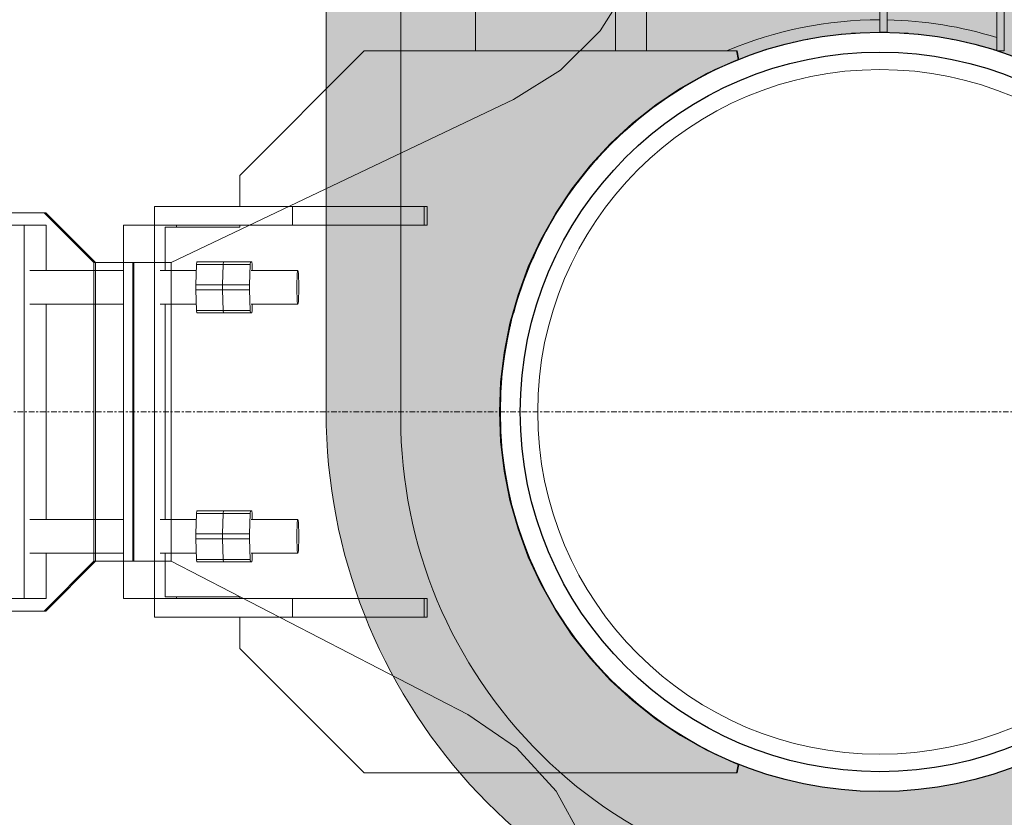
# Model space of a CAD drawing. Extents: x -183660 to 9900, y -136980 to 331.
# Drawn here: x -114480 to -113689, y -103305 to -102665 of the extents above; entities that cross this region are included whole.
import ezdxf

# ---------------------------------------------------------------- set-up
doc = ezdxf.new("R2010")
doc.units = 0
doc.header["$LTSCALE"] = 0.25
doc.linetypes.add('AD_Systemachsen$0$XKITLINE03', pattern=[6, 3, -1, 1, -1])
doc.layers.get('0').update_dxf_attribs({"lineweight": 9})
for name, color, linetype, lineweight in [('AD_Gebäudehülle 2.OG$0$Brandschutz Fuge', 150, 'Continuous', 9), ('AD_Systemachsen$0$Systemachsen', 202, 'Continuous', 13), ('Pichler_Grundriss_14.000 Catwalk$0$Kontur', 181, 'Continuous', 0), ('Pichler_Grundriss_14.000 Catwalk$0$Kontur Boden +10.065', 105, 'Continuous', 9), ('Pichler_Grundriss_17.820$0$Kontur', 181, 'Continuous', 0)]:
    doc.layers.add(name, color=color, linetype=linetype, lineweight=lineweight)
doc.layers.add('Pichler_Grundriss_14.000 Catwalk$0$Stützen', color=2, linetype='Continuous')

# ---------------------------------------------------------------- blocks, each defined once
blk = doc.blocks.new('AD_Systemachsen')
at = {"layer": 'AD_Systemachsen$0$Systemachsen', "linetype": 'AD_Systemachsen$0$XKITLINE03', "ltscale": 6}
blk.add_line((-182639.1367191822, -102979.7864237827), (-108429.1367191822, -102979.7864237827), dxfattribs=at)
blk = doc.blocks.new('AD_Gebäudehülle 2.OG')
at = {"layer": 'AD_Gebäudehülle 2.OG$0$Brandschutz Fuge', "true_color": 0x7aafdf}
h = blk.add_hatch(dxfattribs=at)
h.set_pattern_fill('GOST_GLASS', color=143, scale=10, angle=20)
h.set_pattern_definition([(65, (-177639.1367191822, -60237.85642378267), (79.73556292664097, 29.02137151775703), [50, -70]), (65, (-177619.2028316789, -60230.60108207828), (79.73556292664097, 29.02137151775703), [20, -100]), (65, (-177646.3920608866, -60217.92253627942), (79.73556292664097, 29.02137151775703), [20, -100])])
edge = h.paths.add_edge_path(flags=16)
edge.add_arc((-127529.1367191822, -67329.78624012586), 253.9986887535779, 0, 360)
edge = h.paths.add_edge_path(flags=16)
edge.add_arc((-127529.1353877076, -131429.7879328421), 253.9986887535779, 0, 360)
edge = h.paths.add_edge_path(flags=16)
edge.add_arc((-120887.7869064732, -131429.7866215972), 253.998688753853, 0, 360)
edge = h.paths.add_edge_path(flags=16)
edge.add_arc((-118055.1058466941, -124579.7864237819), 305.0000000005491, 0, 360)
edge = h.paths.add_edge_path(flags=16)
edge.add_arc((-115890.928905774, -117379.7864237827), 305.0000000005491, 0, 360)
edge = h.paths.add_edge_path(flags=16)
edge.add_arc((-114483.130138685, -110179.7864237825), 305.0000000005491, 0, 360)
edge = h.paths.add_edge_path(flags=16)
edge.add_arc((-113789.1375239377, -102979.7877660048), 305.0000000005491, 0, 360)
edge = h.paths.add_edge_path(flags=16)
edge.add_arc((-113789.1379144253, -95779.7850815605), 305.0000000005491, 0, 360)
edge = h.paths.add_edge_path(flags=16)
edge.add_arc((-114483.1301386831, -88579.78624012566), 305.0000000005491, 0, 360)
edge = h.paths.add_edge_path(flags=16)
edge.add_arc((-115890.9289057736, -81379.78642378256), 305.0000000005491, 0, 360)
edge = h.paths.add_edge_path(flags=16)
edge.add_arc((-118055.1058466931, -74179.78471424735), 305.0000000005491, 0, 360)
edge = h.paths.add_edge_path(flags=16)
edge.add_arc((-120887.786906473, -67329.78624012422), 253.998688753968, 0, 360)
edge = h.paths.add_edge_path()
edge.add_line((-127135.136698954, -131429.7879328421), (-127135.136698954, -131509.7894755406))
edge.add_line((-127135.136698954, -131509.7894755406), (-121281.785595227, -131509.7894755406))
edge.add_line((-121281.785595227, -131509.7894755406), (-121281.785595227, -131429.7866215972))
edge.add_arc((-120887.7869064732, -131429.7866215973), 393.9986887538544, 67.5334448958094, 179.9999999999958, ccw=False)
edge.add_line((-120737.2226412363, -131065.6913472892), (-120540.3887017351, -131147.0880573427))
edge.add_line((-120540.3887017351, -131147.0880573427), (-118028.3272899296, -125072.4083358897))
edge.add_line((-118028.3272899296, -125072.4083358897), (-118225.1599609411, -124991.0121503946))
edge.add_arc((-118055.1058466942, -124579.7864237819), 445.0000000005342, 73.26945705236051, 247.5334448958103, ccw=False)
edge.add_line((-117927.0032204452, -124153.6236413283), (-117723.1228519364, -124214.9091681784))
edge.add_line((-117723.1228519364, -124214.9091681784), (-115815.049495358, -117867.2652940794))
edge.add_line((-115815.049495358, -117867.2652940794), (-116019.031532023, -117805.9492062363))
edge.add_arc((-115890.928905774, -117379.7864237827), 445.0000000005413, 78.93631696022771, 253.2694570523659, ccw=False)
edge.add_line((-115805.533434691, -116943.0569726129), (-115596.5368550064, -116983.9229168013))
edge.add_line((-115596.5368550064, -116983.9229168013), (-114359.4844608769, -110657.3905339372))
edge.add_line((-114359.4844608769, -110657.3905339372), (-114568.525609768, -110616.5158749522))
edge.add_arc((-114483.130138685, -110179.7864237825), 445.0000000005559, 84.49410410667798, 258.9363169602262, ccw=False)
edge.add_line((-114440.4331981312, -109736.839506796), (-114228.4193891943, -109757.2761339619))
edge.add_line((-114228.4193891943, -109757.2761339619), (-113619.7848091995, -103443.1747654915))
edge.add_line((-113619.7848091995, -103443.1747654915), (-113831.8344644915, -103422.7346829913))
edge.add_arc((-113789.1375239377, -102979.7877660048), 445.0000000005498, 180, 264.4941041066743, ccw=False)
edge.add_line((-114234.1375239382, -102979.7877660048), (-114234.1375239382, -102018.8053209661))
edge.add_line((-114234.1375239382, -102018.8053209661), (-113576.1380431953, -102018.8053209661))
edge.add_line((-113576.1380431953, -102018.8053209661), (-113576.1380431953, -96740.76752659917))
edge.add_line((-113576.1380431953, -96740.76752659917), (-114234.1375239382, -96740.76752659917))
edge.add_line((-114234.1375239382, -96740.76752659917), (-114234.1375239382, -95779.7850815605))
edge.add_arc((-113789.1375239377, -95779.7850815605), 445.000000000553, 95.50589589332571, 180, ccw=False)
edge.add_line((-113831.8344644915, -95336.83816457402), (-113619.8223955683, -95316.40170513304))
edge.add_line((-113619.8223955683, -95316.40170513304), (-114228.4194396909, -89002.29780339332))
edge.add_line((-114228.4194396909, -89002.29780339332), (-114440.4358240786, -89022.73341022717))
edge.add_arc((-114483.1301386831, -88579.78624012564), 445.0000000005628, 101.0633357372713, 275.50555622335196, ccw=False)
edge.add_line((-114568.5229624974, -88143.05627133315), (-114359.4812880911, -88102.18282515818))
edge.add_line((-114359.4812880911, -88102.18282515818), (-115596.4952989044, -81775.64312068408))
edge.add_line((-115596.4952989044, -81775.64312068408), (-115805.5360819593, -81816.51639257507))
edge.add_arc((-115890.9289057736, -81379.78642378256), 445.0000000005453, 106.72973238235551, 281.0633357372654, ccw=False)
edge.add_line((-116019.0255030708, -80953.62182909952), (-115815.0425588376, -80892.30861493546))
edge.add_line((-115815.0425588376, -80892.30861493546), (-117723.0265863881, -74544.6361792971))
edge.add_line((-117723.0265863881, -74544.6361792971), (-117927.0092493959, -74605.94930893039))
edge.add_arc((-118055.1058466931, -74179.78471424733), 445.0000000005633, 112.4665551045484, 286.72973238235676, ccw=False)
edge.add_line((-118225.1599609426, -73768.55898763565), (-118028.3278935587, -73687.16305175719))
edge.add_line((-118028.3278935587, -73687.16305175719), (-120540.3886966966, -67612.48480229397))
edge.add_line((-120540.3886966966, -67612.48480229397), (-120737.2226412339, -67693.88151443141))
edge.add_arc((-120887.786906473, -67329.78624012422), 393.9986887539656, 180, 292.46655510454843, ccw=False)
edge.add_line((-121281.785595227, -67329.78624012422), (-121281.785595227, -67249.98459045783))
edge.add_line((-121281.785595227, -67249.98459045783), (-127135.1380304286, -67249.98459045783))
edge.add_line((-127135.1380304286, -67249.98459045783), (-127135.1380304286, -67329.78624012586))
edge.add_arc((-127529.1367191822, -67329.78624012586), 393.9986887535779, -180, 0, ccw=False)
edge.add_line((-127923.1354079358, -67329.78624012586), (-127923.1354079358, -67029.98459045783))
edge.add_line((-127923.1354079358, -67029.98459045783), (-120543.2011607497, -67029.98459045783))
edge.add_line((-120543.2011607497, -67029.98459045783), (-117646.679814134, -74034.3672874903))
edge.add_line((-117646.679814134, -74034.3672874903), (-115470.0872473908, -81275.67352487464))
edge.add_line((-115470.0872473908, -81275.67352487464), (-114054.1462414512, -88517.31098003988))
edge.add_line((-114054.1462414512, -88517.31098003988), (-113356.1380431953, -95759.04232036734))
edge.add_line((-113356.1380431953, -95759.04232036734), (-113356.1380431953, -103000.9528655144))
edge.add_line((-113356.1380431953, -103000.9528655144), (-114054.1512197662, -110242.2863326901))
edge.add_line((-114054.1512197662, -110242.2863326901), (-115470.2187053547, -117484.3375557517))
edge.add_line((-115470.2187053547, -117484.3375557517), (-117647.0878210856, -124726.1922043399))
edge.add_line((-117647.0878210856, -124726.1922043399), (-120543.2843706218, -131729.7894755406))
edge.add_line((-120543.2843706218, -131729.7894755406), (-127923.1340764611, -131729.7894755406))
edge.add_line((-127923.1340764611, -131729.7894755406), (-127923.1340764611, -131429.7879328421))
edge.add_arc((-127529.1353877076, -131429.7879328421), 393.9986887535779, 0, 180, ccw=False)
at = {"layer": 'AD_Gebäudehülle 2.OG$0$Brandschutz Fuge'}
blk.add_lwpolyline([(-114228.4193891943, -109757.2761339619), (-113619.7848091995, -103443.1747654915), (-113831.8344644915, -103422.7346829913, -0.3863397041734954), (-114234.1375239382, -102979.7877660048), (-114234.1375239382, -102018.8053209661), (-113576.1380431953, -102018.8053209661), (-113576.1380431953, -96740.76752659917), (-114234.1375239382, -96740.76752659917), (-114234.1375239382, -95779.7850815605, -0.3863397041734954), (-113831.8344644915, -95336.83816457402), (-113619.8223955683, -95316.40170513304), (-114228.4194396909, -89002.29780339332), (-114440.4358240786, -89022.73341022717, -0.9526384750366046), (-114568.5229624974, -88143.05627133315), (-114359.4812880911, -88102.18282515818), (-115596.4952989044, -81775.64312068408)], format="xyb", dxfattribs=at)
blk.add_circle((-113789.1375239377, -102979.7877660048), 305.0000000005491, dxfattribs=at)
blk = doc.blocks.new('Pichler_Grundriss_14.000 Catwalk')
at = {"layer": 'Pichler_Grundriss_14.000 Catwalk$0$Kontur', "linetype": 'Continuous', "lineweight": 0}
for p, q in [((-114114.137523938, -102384.6864237827), (-114114.137523938, -102689.7864081864)), ((-114001.6377191383, -102474.3581849402), (-114001.6377189229, -102689.7864158887)), ((-113976.6377191383, -102474.3581924306), (-113976.6377189229, -102689.7864176003)), ((-113789.1374358986, -102631.7880101453), (-113789.1375239381, -102674.7877660048)), ((-113689.1375239375, -102631.7880101446), (-113689.1375239375, -102689.6447482335)), ((-113783.1374481832, -102637.7880101452), (-113783.1375239381, -102674.7877782894)), ((-113695.1375239375, -102637.7880101446), (-113695.1375239375, -102689.6447482335)), ((-113857.0045808443, -102682.4332059749), (-113858.7225686275, -102682.893539414)), ((-113850.9438047566, -102681.2864452683), (-113857.0045808443, -102682.4332059749)), ((-113849.2854775881, -102680.7774570253), (-113850.9438047566, -102681.2864452683)), ((-113847.1071133307, -102680.5605040841), (-113849.2854775881, -102680.7774570253)), ((-113844.780041727, -102680.120198381), (-113847.1071133307, -102680.5605040841)), ((-113834.5941907791, -102678.1929314005), (-113835.7641421542, -102678.414298144)), ((-113820.0126748186, -102676.549989129), (-113834.5941907791, -102678.1929314005)), ((-113811.929588594, -102675.6392440406), (-113812.5295194198, -102675.7068400105)), ((-113789.1311896332, -102674.7864251505), (-113811.929588594, -102675.6392440406)), ((-113789.1375239381, -102674.7877660048), (-113783.1375239381, -102674.7877782894)), ((-113789.0953622017, -102674.7877660911), (-113766.3454592821, -102675.6392440406)), ((-113766.3454592821, -102675.6392440406), (-113765.7455284593, -102675.7068400101)), ((-113743.680857097, -102678.1929314005), (-113758.26237294, -102676.5499891422)), ((-113742.5109057314, -102678.4142981422), (-113743.680857097, -102678.1929314005)), ((-113731.1820137947, -102680.5578401464), (-113733.4950060336, -102680.1201984028)), ((-113728.9769016784, -102680.7774570253), (-113731.1820137947, -102680.5578401464)), ((-113727.2982121204, -102681.2926950705), (-113728.9769016784, -102680.7774570253)), ((-113727.2982121204, -102681.2926950705), (-113721.2704670318, -102682.4332059749)), ((-113719.5524792648, -102682.8935394097), (-113721.2704670318, -102682.4332059749)), ((-114203.710823618, -102689.7864020537), (-114303.5371013251, -102789.7863952191)), ((-113903.7129731642, -102689.7864225573), (-114203.710823618, -102689.7864020537)), ((-113903.0699669529, -102696.7037905415), (-113904.302161464, -102689.7864225527)), ((-113902.480778653, -102696.7037905461), (-113903.7129731642, -102689.7864225573)), ((-113879.0354307979, -102688.3363544285), (-113881.2701372695, -102689.1183120429)), ((-113868.2608948079, -102685.4493262112), (-113879.0354307979, -102688.3363544285)), ((-113699.2396170782, -102688.3363544285), (-113710.0141529557, -102685.4493262413)), ((-113697.0049106301, -102689.1183120347), (-113699.2396170782, -102688.3363544285)), ((-113689.1375239375, -102689.6447482335), (-113695.1375239375, -102689.6447482335)), ((-113928.3411064008, -102708.0307510444), (-113906.5924561601, -102698.0045042496)), ((-113906.0032678603, -102698.0045042542), (-113927.751918101, -102708.0307510489)), ((-113907.0765132006, -102698.5151858856), (-113906.7390179556, -102698.4115989005)), ((-113906.5924561601, -102698.0045042496), (-113903.0699669529, -102696.7037905415)), ((-113906.5924561601, -102698.0045042496), (-113906.0032678603, -102698.0045042542)), ((-113902.480778653, -102696.7037905461), (-113906.0032678603, -102698.0045042542)), ((-113900.5635351903, -102695.8693639606), (-113903.2746174395, -102697.0521970544)), ((-113903.0699669529, -102696.7037905415), (-113902.480778653, -102696.7037905461)), ((-113890.9519402821, -102692.5061214409), (-113900.5635351903, -102695.8693639606)), ((-113923.6008381145, -102706.1170804556), (-113924.6069838656, -102706.6488440109)), ((-113912.8942539168, -102701.2492015454), (-113915.642743891, -102702.4483554627)), ((-113907.0765132006, -102698.5151858856), (-113907.7221016658, -102698.8648066985)), ((-113949.2360785486, -102719.7325348826), (-113928.3411064008, -102708.0307510444)), ((-113927.751918101, -102708.0307510489), (-113948.6468902488, -102719.7325348872)), ((-113934.0266735831, -102711.6272953821), (-113936.6446591768, -102713.0109411665)), ((-113928.3411064008, -102708.0307510444), (-113927.751918101, -102708.0307510489)), ((-113969.1485075105, -102733.0375901295), (-113949.2360785486, -102719.7325348826)), ((-113948.6468902488, -102719.7325348872), (-113968.5593192107, -102733.037590134)), ((-113949.2360785486, -102719.7325348826), (-113948.6468902488, -102719.7325348872)), ((-113943.99473341, -102717.1271935963), (-113945.2335988444, -102717.9034750897)), ((-113961.8729322199, -102728.5698906643), (-113963.4122868121, -102729.6968638771)), ((-113953.7302666069, -102723.2275448041), (-113956.0974473591, -102724.7108363372)), ((-113987.9556515715, -102747.8639465606), (-113969.1485075105, -102733.0375901295)), ((-113968.5593192107, -102733.037590134), (-113987.3664632717, -102747.8639465652)), ((-113974.0964447074, -102737.518817188), (-113976.1613904299, -102739.0305796675)), ((-113969.1485075105, -102733.0375901295), (-113968.5593192107, -102733.037590134)), ((-113981.7374963791, -102743.4264270132), (-113983.3449246222, -102744.8097308694)), ((-114005.5415626146, -102764.1202040206), (-113987.9556515715, -102747.8639465606)), ((-113987.3664632717, -102747.8639465652), (-114004.9523743147, -102764.1202040252)), ((-113991.6040987749, -102751.917324943), (-113993.7373390828, -102753.7531266696)), ((-113987.9556515715, -102747.8639465606), (-113987.3664632717, -102747.8639465652)), ((-113998.9880055607, -102758.6067953758), (-114000.7886096667, -102760.4073994819)), ((-114021.7978172702, -102781.706112257), (-114005.5415626146, -102764.1202040206)), ((-114004.9523743147, -102764.1202040252), (-114021.2086289703, -102781.7061122615)), ((-114008.5178904581, -102768.1366802732), (-114010.4657820226, -102770.0845718377)), ((-114006.6692342067, -102766.0092105103), (-114007.4596810351, -102766.9919157689)), ((-114006.155192659, -102765.5807281941), (-114006.6692342067, -102766.0092105103)), ((-114005.5415626146, -102764.1202040206), (-114004.9523743147, -102764.1202040252)), ((-114015.0027047308, -102774.992584668), (-114016.988667218, -102777.3003149453)), ((-114036.6241871368, -102800.5132728244), (-114021.7978172702, -102781.706112257)), ((-114021.2086289703, -102781.7061122615), (-114036.034998837, -102800.5132728289)), ((-114021.7978172702, -102781.706112257), (-114021.2086289703, -102781.7061122615)), ((-114303.5371013251, -102789.7863952191), (-114303.5371013328, -102814.7874237827)), ((-114029.6892698133, -102792.4637539151), (-114031.850202528, -102795.3917137701)), ((-114024.130099923, -102785.5988103011), (-114025.8848172048, -102787.6378287748)), ((-114049.9292633043, -102820.425718919), (-114036.6241871368, -102800.5132728244)), ((-114036.034998837, -102800.5132728289), (-114049.3400750045, -102820.4257189236)), ((-114036.6241871368, -102800.5132728244), (-114036.034998837, -102800.5132728289)), ((-114038.3519836133, -102804.2013143072), (-114039.9081070127, -102806.3097866404)), ((-114371.9760755803, -102829.7874237827), (-114371.9760755803, -102814.7874237827)), ((-114152.8288690749, -102814.7874237827), (-114371.9760755803, -102814.7874237827)), ((-114261.1689069346, -102814.7874237827), (-114261.1689069346, -102829.7874237827)), ((-114155.4507543766, -102829.7874237827), (-114155.4507543766, -102814.7874237827)), ((-114152.8288690749, -102829.7874237827), (-114152.8288690749, -102814.7874237827)), ((-114042.9630258276, -102810.8817940051), (-114045.2861788274, -102814.5790708241)), ((-114061.6310047158, -102841.3206783177), (-114049.9292633043, -102820.425718919)), ((-114049.3400750045, -102820.4257189236), (-114061.0418164159, -102841.3206783223)), ((-114051.1021298789, -102823.8351038983), (-114052.4568931963, -102825.9911973666)), ((-114049.9292633043, -102820.425718919), (-114049.3400750045, -102820.4257189236)), ((-114501.7502372583, -102829.7877660047), (-114459.1180442177, -102829.7877660047)), ((-114476.7936677138, -103129.7877660047), (-114476.7936677138, -102829.7877660047)), ((-114459.1180442177, -102829.7877660047), (-114459.1180442177, -102866.2874237827)), ((-114396.9326451135, -103129.7877660047), (-114396.9326451135, -102829.7877660047)), ((-114396.9326451135, -102829.7877660047), (-114354.3004520728, -102829.7877660047)), ((-114152.8288690749, -102829.7874237827), (-114371.9760755803, -102829.7874237827)), ((-114371.9760755819, -103144.7854237827), (-114371.9760755689, -102829.7877660047)), ((-114303.5371013379, -102831.2877685101), (-114363.4328451673, -102831.2877731301)), ((-114363.4328451673, -102831.2877731301), (-114363.4328451706, -102866.2874237827)), ((-114354.3004520728, -102829.7877660047), (-114354.3004520728, -102831.2877724257)), ((-114303.5371013374, -102829.7874237827), (-114303.5371013379, -102831.2877685101)), ((-114054.7474986944, -102830.0813671283), (-114057.2179254631, -102834.7556427005)), ((-114071.6572712978, -102863.0693058001), (-114061.6310047158, -102841.3206783177)), ((-114061.0418164159, -102841.3206783223), (-114071.0680829979, -102863.0693058046)), ((-114062.3072118018, -102844.3850424113), (-114063.4603839881, -102846.5669506748)), ((-114061.6310047158, -102841.3206783177), (-114061.0418164159, -102841.3206783223)), ((-114065.1282699046, -102850.1848705839), (-114068.1093310478, -102856.9708119864)), ((-114338.9355479023, -102877.7780038393), (-114338.3751918963, -102861.296843726)), ((-114338.3751918963, -102861.296843726), (-114338.1701831073, -102859.2874237827)), ((-114338.3751918963, -102861.296843726), (-114295.2502369155, -102861.296843726)), ((-114338.1701831073, -102859.2874237827), (-114293.9234361591, -102859.2874237827)), ((-114317.3730704125, -102877.7780038393), (-114316.8127144066, -102861.296843726)), ((-114316.8127144054, -102861.296843726), (-114316.6077056163, -102859.2874237827)), ((-114316.8127144066, -102861.296843726), (-114316.6077056175, -102859.2874237827)), ((-114295.2502369155, -102861.296843726), (-114295.8105929215, -102877.7780038393)), ((-114295.2502369155, -102861.296843726), (-114295.0452281264, -102859.2874237827)), ((-114293.71842737, -102861.296843726), (-114293.9234361591, -102859.2874237827)), ((-114293.71842737, -102861.296843726), (-114293.5487486891, -102866.2874237827)), ((-114079.9462504636, -102885.5375681582), (-114071.6572712978, -102863.0693058001)), ((-114071.0680829979, -102863.0693058046), (-114079.3570621637, -102885.5375681627)), ((-114071.6572712978, -102863.0693058001), (-114071.0680829979, -102863.0693058046)), ((-114396.9326451135, -102866.2874237827), (-114472.3747620937, -102866.2874237827)), ((-114338.5448705773, -102866.2874237827), (-114367.5571704717, -102866.2874237827)), ((-114256.8996444784, -102866.2874237827), (-114294.4843351878, -102866.2874237827)), ((-114257.5431398886, -102871.8523228767), (-114257.6561187025, -102875.6156943586)), ((-114257.3671712605, -102868.8656943586), (-114257.5431398886, -102871.8523228767)), ((-114257.1454378535, -102866.9481608127), (-114257.3671712605, -102868.8656943586)), ((-114256.8996444784, -102866.2874237827), (-114257.1454378535, -102866.9481608127)), ((-114256.6538511033, -102866.9481608127), (-114256.8996444784, -102866.2874237827)), ((-114256.4321176962, -102868.8656943586), (-114256.6538511033, -102866.9481608127)), ((-114256.2561490681, -102871.8523228767), (-114256.4321176962, -102868.8656943586)), ((-114256.1431702542, -102875.6156943586), (-114256.2561490681, -102871.8523228767)), ((-114072.8666771713, -102868.3439005552), (-114072.4124633189, -102866.7662512733)), ((-114071.6146862715, -102864.9502307235), (-114072.4124633189, -102866.7662512733)), ((-114338.9355479023, -102881.796843726), (-114338.9355479023, -102877.7780038393)), ((-114338.9355479023, -102877.7780038393), (-114295.8105929215, -102877.7780038393)), ((-114317.3730704114, -102877.7780038393), (-114317.3730704114, -102881.796843726)), ((-114295.8105929215, -102877.7780038393), (-114295.8105929215, -102881.796843726)), ((-114257.6561187025, -102875.6156943586), (-114257.6950485487, -102879.7874237827)), ((-114257.6950485487, -102879.7874237827), (-114257.6561187025, -102883.9591532067)), ((-114256.1042404081, -102879.7874237827), (-114256.1431702542, -102875.6156943586)), ((-114256.1431702542, -102883.9591532067), (-114256.1042404081, -102879.7874237827)), ((-114338.3751918963, -102898.2780038393), (-114338.9355479023, -102881.796843726)), ((-114338.9355479023, -102881.796843726), (-114295.8105929215, -102881.796843726)), ((-114317.3730704114, -102881.796843726), (-114316.8127144054, -102898.2780038393)), ((-114295.8105929215, -102881.796843726), (-114295.2502369155, -102898.2780038393)), ((-114257.6561187025, -102883.9591532067), (-114257.5431398886, -102887.7225246886)), ((-114257.5431398886, -102887.7225246886), (-114257.3671712605, -102890.7091532067)), ((-114256.4321176962, -102890.7091532067), (-114256.2561490681, -102887.7225246886)), ((-114256.2561490681, -102887.7225246886), (-114256.1431702542, -102883.9591532067)), ((-114086.4468379208, -102908.5869155834), (-114079.9462504636, -102885.5375681582)), ((-114079.3570621637, -102885.5375681627), (-114085.8576496209, -102908.586915588)), ((-114079.8993294238, -102887.9826064839), (-114080.5793799259, -102889.8803035566)), ((-114079.9462504636, -102885.5375681582), (-114079.3570621637, -102885.5375681627)), ((-114396.9326451135, -102893.2874237827), (-114472.3747620937, -102893.2874237827)), ((-114459.1180442177, -102893.2874237827), (-114459.1180442177, -103066.2874237827)), ((-114338.5448705773, -102893.2874237827), (-114367.5571704717, -102893.2874237827)), ((-114363.432845173, -102893.2874237827), (-114363.4328451888, -103066.2874237827)), ((-114256.8996444784, -102893.2874237827), (-114294.4843351878, -102893.2874237827)), ((-114293.5487486891, -102893.2874237827), (-114293.71842737, -102898.2780038393)), ((-114257.3671712605, -102890.7091532067), (-114257.1454378535, -102892.6266867527)), ((-114257.1454378535, -102892.6266867527), (-114256.8996444784, -102893.2874237827)), ((-114256.8996444784, -102893.2874237827), (-114256.6538511033, -102892.6266867527)), ((-114256.6538511033, -102892.6266867527), (-114256.4321176962, -102890.7091532067)), ((-114080.5793799259, -102889.8803035566), (-114083.3358467881, -102900.1675779359)), ((-114338.1701831073, -102900.2874237827), (-114338.3751918963, -102898.2780038393)), ((-114338.3751918963, -102898.2780038393), (-114295.2502369155, -102898.2780038393)), ((-114293.9234361591, -102900.2874237827), (-114338.1701831073, -102900.2874237827)), ((-114316.8127144054, -102898.2780038393), (-114316.6077056163, -102900.2874237827)), ((-114316.6077056175, -102900.2874237827), (-114316.8127144066, -102898.2780038393)), ((-114295.2502369155, -102898.2780038393), (-114295.0452281264, -102900.2874237827)), ((-114293.71842737, -102898.2780038393), (-114293.9234361591, -102900.2874237827)), ((-114091.1189575485, -102932.075258229), (-114086.4468379208, -102908.5869155834)), ((-114085.8576496209, -102908.586915588), (-114090.5297692486, -102932.0752582335)), ((-114086.4825283795, -102911.9111535101), (-114088.5388282348, -102922.7789596013)), ((-114086.051905373, -102910.3040465709), (-114086.4825283795, -102911.9111535101)), ((-114086.4468379208, -102908.5869155834), (-114085.8576496209, -102908.586915588)), ((-114088.5388282348, -102922.7789596013), (-114088.997548876, -102924.3722625938)), ((-114093.933789882, -102955.8577291492), (-114091.1189575485, -102932.075258229)), ((-114090.5297692486, -102932.0752582335), (-114093.3446015821, -102955.8577291538)), ((-114091.1189575485, -102932.075258229), (-114090.5297692486, -102932.0752582335)), ((-114094.8740158288, -102979.7877524151), (-114093.933789882, -102955.8577291492)), ((-114093.3446015821, -102955.8577291538), (-114094.284827529, -102979.7877524197)), ((-114093.933789882, -102955.8577291492), (-114093.3446015821, -102955.8577291538)), ((-114093.9338014367, -103003.7177755359), (-114094.8740158288, -102979.7877524151)), ((-114094.8740158288, -102979.7877524151), (-114094.284827529, -102979.7877524197)), ((-114094.284827529, -102979.7877524197), (-114093.3446131368, -103003.7177755405)), ((-114091.1189502161, -103027.5002765395), (-114093.9338014367, -103003.7177755359)), ((-114093.9338014367, -103003.7177755359), (-114093.3446131368, -103003.7177755405)), ((-114093.3446131368, -103003.7177755405), (-114090.5297619162, -103027.5002765441)), ((-114086.446842211, -103050.9886032055), (-114091.1189502161, -103027.5002765395)), ((-114091.1189502161, -103027.5002765395), (-114090.5297619162, -103027.5002765441)), ((-114090.5297619162, -103027.5002765441), (-114085.8576539111, -103050.9886032101)), ((-114079.9462512116, -103074.0379496279), (-114086.446842211, -103050.9886032055)), ((-114086.446842211, -103050.9886032055), (-114085.8576539111, -103050.9886032101)), ((-114085.8576539111, -103050.9886032101), (-114079.3570629118, -103074.0379496325)), ((-114338.935547901, -103077.7780038393), (-114338.375191895, -103061.296843726)), ((-114338.375191895, -103061.296843726), (-114338.170183106, -103059.2874237827)), ((-114338.375191895, -103061.296843726), (-114295.2502369144, -103061.296843726)), ((-114338.170183106, -103059.2874237827), (-114293.923436158, -103059.2874237827)), ((-114317.3730704114, -103077.7780038393), (-114316.8127144054, -103061.296843726)), ((-114316.8127144054, -103061.296843726), (-114316.6077056163, -103059.2874237827)), ((-114295.2502369144, -103061.296843726), (-114295.8105929204, -103077.7780038393)), ((-114295.2502369144, -103061.296843726), (-114295.0452281254, -103059.2874237827)), ((-114293.718427369, -103061.296843726), (-114293.923436158, -103059.2874237827)), ((-114293.718427369, -103061.296843726), (-114293.5487486881, -103066.2874237827)), ((-114396.9326451135, -103066.2874237827), (-114472.3747620937, -103066.2874237827)), ((-114338.5448705759, -103066.2874237827), (-114367.5571704717, -103066.2874237827)), ((-114256.8996444776, -103066.2874237827), (-114294.4843351867, -103066.2874237827)), ((-114257.3671712597, -103068.8656943586), (-114257.5431398878, -103071.8523228767)), ((-114257.1454378527, -103066.9481608127), (-114257.3671712597, -103068.8656943586)), ((-114256.8996444776, -103066.2874237827), (-114257.1454378527, -103066.9481608127)), ((-114256.6538511025, -103066.9481608127), (-114256.8996444776, -103066.2874237827)), ((-114256.4321176955, -103068.8656943586), (-114256.6538511025, -103066.9481608127)), ((-114256.2561490673, -103071.8523228767), (-114256.4321176955, -103068.8656943586)), ((-114338.935547901, -103081.796843726), (-114338.935547901, -103077.7780038393)), ((-114338.935547901, -103077.7780038393), (-114295.8105929204, -103077.7780038393)), ((-114317.3730704102, -103077.7780038393), (-114317.3730704102, -103081.796843726)), ((-114295.8105929204, -103077.7780038393), (-114295.8105929204, -103081.796843726)), ((-114257.6561187017, -103075.6156943586), (-114257.6950485479, -103079.7874237827)), ((-114257.5431398878, -103071.8523228767), (-114257.6561187017, -103075.6156943586)), ((-114256.1431702534, -103075.6156943586), (-114256.2561490673, -103071.8523228767)), ((-114256.1042404073, -103079.7874237827), (-114256.1431702534, -103075.6156943586)), ((-114071.6572685929, -103096.5062107073), (-114079.9462512116, -103074.0379496279)), ((-114079.9462512116, -103074.0379496279), (-114079.3570629118, -103074.0379496325)), ((-114079.3570629118, -103074.0379496325), (-114071.068080293, -103096.5062107119)), ((-114338.375191895, -103098.2780038393), (-114338.935547901, -103081.796843726)), ((-114338.935547901, -103081.796843726), (-114295.8105929204, -103081.796843726)), ((-114316.8127144054, -103098.2780038393), (-114317.3730704114, -103081.796843726)), ((-114295.8105929204, -103081.796843726), (-114295.2502369144, -103098.2780038393)), ((-114257.6950485479, -103079.7874237827), (-114257.6561187017, -103083.9591532067)), ((-114257.6561187017, -103083.9591532067), (-114257.5431398878, -103087.7225246886)), ((-114256.2561490673, -103087.7225246886), (-114256.1431702534, -103083.9591532067)), ((-114256.1431702534, -103083.9591532067), (-114256.1042404073, -103079.7874237827)), ((-114396.9326451135, -103093.2874237827), (-114472.3747620937, -103093.2874237827)), ((-114459.1180442177, -103093.2874237827), (-114459.1180442177, -103129.7877660047)), ((-114338.5448705759, -103093.2874237827), (-114367.5571704717, -103093.2874237827)), ((-114363.4328451912, -103093.2874237827), (-114363.4328451944, -103128.2877731301)), ((-114256.8996444776, -103093.2874237827), (-114294.4843351867, -103093.2874237827)), ((-114293.5487486881, -103093.2874237827), (-114293.718427369, -103098.2780038393)), ((-114257.5431398878, -103087.7225246886), (-114257.3671712597, -103090.7091532067)), ((-114257.3671712597, -103090.7091532067), (-114257.1454378527, -103092.6266867527)), ((-114257.1454378527, -103092.6266867527), (-114256.8996444776, -103093.2874237827)), ((-114256.8996444776, -103093.2874237827), (-114256.6538511025, -103092.6266867527)), ((-114256.6538511025, -103092.6266867527), (-114256.4321176955, -103090.7091532067)), ((-114256.4321176955, -103090.7091532067), (-114256.2561490673, -103087.7225246886)), ((-114338.170183106, -103100.2874237827), (-114338.375191895, -103098.2780038393)), ((-114338.375191895, -103098.2780038393), (-114295.2502369144, -103098.2780038393)), ((-114293.923436158, -103100.2874237827), (-114338.170183106, -103100.2874237827)), ((-114316.8127144042, -103098.2780038393), (-114316.6077056152, -103100.2874237827)), ((-114295.2502369144, -103098.2780038393), (-114295.0452281254, -103100.2874237827)), ((-114293.718427369, -103098.2780038393), (-114293.923436158, -103100.2874237827)), ((-114061.6309986686, -103118.2548671605), (-114071.6572685929, -103096.5062107073)), ((-114071.6572685929, -103096.5062107073), (-114071.068080293, -103096.5062107119)), ((-114071.068080293, -103096.5062107119), (-114061.0418103688, -103118.2548671651)), ((-114049.929254046, -103139.149824754), (-114061.6309986686, -103118.2548671605)), ((-114061.6309986686, -103118.2548671605), (-114061.0418103688, -103118.2548671651)), ((-114061.0418103688, -103118.2548671651), (-114049.3400657461, -103139.1498247586)), ((-114501.7502372583, -103129.7877660047), (-114459.1180442177, -103129.7877660047)), ((-114371.9760755689, -103129.7877660047), (-114396.9326451135, -103129.7877660047)), ((-114152.8288690764, -103129.7854237827), (-114371.9760755819, -103129.7854237827)), ((-114303.5370785654, -103128.2877685101), (-114363.4328451944, -103128.2877731301)), ((-114354.3004520728, -103128.2877724257), (-114354.3004520728, -103129.7877660047)), ((-114303.5370785654, -103128.2877685101), (-114303.5370784506, -103129.7854237827)), ((-114261.1689069361, -103129.7854237827), (-114261.1689069361, -103144.7854237827)), ((-114155.4507543782, -103144.7854237827), (-114155.4507543782, -103129.7854237827)), ((-114152.8288690764, -103144.7854237827), (-114152.8288690764, -103129.7854237827)), ((-114036.6241900507, -103159.0622687961), (-114049.929254046, -103139.149824754)), ((-114049.929254046, -103139.149824754), (-114049.3400657461, -103139.1498247586)), ((-114049.3400657461, -103139.1498247586), (-114036.0350017508, -103159.0622688006)), ((-114152.8288690764, -103144.7854237827), (-114371.9760755819, -103144.7854237827)), ((-114303.5370773004, -103144.7854237827), (-114303.5370753834, -103169.7864562543)), ((-114021.7978172938, -103177.8694194469), (-114036.6241900507, -103159.0622687961)), ((-114036.6241900507, -103159.0622687961), (-114036.0350017508, -103159.0622688006)), ((-114036.0350017508, -103159.0622688006), (-114021.2086289939, -103177.8694194515)), ((-114303.5370753834, -103169.7864562543), (-114203.7107900395, -103269.7864485546)), ((-114005.5415904001, -103195.4553328048), (-114021.7978172938, -103177.8694194469)), ((-114021.7978172938, -103177.8694194469), (-114021.2086289939, -103177.8694194515)), ((-114021.2086289939, -103177.8694194515), (-114004.9524021003, -103195.4553328094)), ((-113987.9556768589, -103211.7115837372), (-114005.5415904001, -103195.4553328048)), ((-114005.5415904001, -103195.4553328048), (-114004.9524021003, -103195.4553328094)), ((-114004.9524021003, -103195.4553328094), (-113987.366488559, -103211.7115837417)), ((-113969.1485000548, -103226.537948711), (-113987.9556768589, -103211.7115837372)), ((-113987.9556768589, -103211.7115837372), (-113987.366488559, -103211.7115837417)), ((-113987.366488559, -103211.7115837417), (-113968.5593117549, -103226.5379487156)), ((-113949.2360690481, -103239.8430161448), (-113969.1485000548, -103226.537948711)), ((-113969.1485000548, -103226.537948711), (-113968.5593117549, -103226.5379487156)), ((-113968.5593117549, -103226.5379487156), (-113948.6468807483, -103239.8430161494)), ((-113928.3411255666, -103251.5447567054), (-113949.2360690481, -103239.8430161448)), ((-113949.2360690481, -103239.8430161448), (-113948.6468807483, -103239.8430161494)), ((-113948.6468807483, -103239.8430161494), (-113927.7519372668, -103251.5447567099)), ((-113906.5924433206, -103261.5710230332), (-113928.3411255666, -103251.5447567054)), ((-113928.3411255666, -103251.5447567054), (-113927.7519372668, -103251.5447567099)), ((-113927.7519372668, -103251.5447567099), (-113906.0032550207, -103261.5710230377)), ((-113903.0583804156, -103262.874783577), (-113906.5924433206, -103261.5710230332)), ((-113906.5924433206, -103261.5710230332), (-113906.0032550207, -103261.5710230377)), ((-113906.0032550207, -103261.5710230377), (-113902.4691921157, -103262.8747835816)), ((-113904.2884687732, -103269.78642546), (-113903.0583804156, -103262.874783577)), ((-113902.4691921157, -103262.8747835816), (-113903.6992804734, -103269.7864254645)), ((-113903.0583804156, -103262.874783577), (-113902.4691921157, -103262.8747835816)), ((-114203.7107900395, -103269.7864485546), (-113903.6992804734, -103269.7864254645))]:
    blk.add_line(p, q, dxfattribs=at)
for centre, radius in [((-113789.1375239352, -102979.7877660047), 304.999999999997), ((-113789.1375239352, -102979.7877660048), 275.0000000000072)]:
    blk.add_circle(centre, radius, dxfattribs=at)
for centre, radius, start, end in [((-113789.137523938, -102979.7782104163), 314.9917852654198, 90, 112.8959250762284), ((-113789.137523938, -102979.7782104164), 314.9917852654419, 72.6347751726423, 88.90797354886904)]:
    blk.add_arc(centre, radius, start, end, dxfattribs=at)
at = {"layer": 'Pichler_Grundriss_14.000 Catwalk$0$Kontur Boden +10.065'}
blk.add_lwpolyline([(-115504.7113816339, -81619.71417864686), (-114219.1025001592, -88194.7857315753), (-114483.127127847, -88194.78878333478, 1.000000176134966), (-114483.1357948307, -88964.78408365743), (-114111.4788810978, -88964.78670815707), (-113491.71117682, -95394.78454916649), (-113789.1345376457, -95394.78885468724, 0.4142176361542185), (-114174.1361245686, -95779.78214078097), (-114174.1395718004, -96680.78367667273), (-113456.1380431953, -96680.78642374657), (-113456.1173904277, -102078.7864236282), (-114174.1598594216, -102078.8053215539), (-114174.1935417745, -102984.8456326512, 0.4181400258808778), (-113789.1345376532, -103364.7839928078), (-113491.71117682, -103364.7882983101), (-113491.6794050991, -103364.8578239938), (-114111.4788810978, -109794.7861392961)], format="xyb", dxfattribs=at)
at = {"layer": 'Pichler_Grundriss_14.000 Catwalk$0$Stützen'}
for radius in [305, 289]:
    blk.add_circle((-113789.1375239381, -102979.7877660048), radius, dxfattribs=at)
blk = doc.blocks.new('Pichler_Grundriss_17.820')
at = {"layer": 'Pichler_Grundriss_17.820$0$Kontur'}
for p, q in [((-113989.9295242449, -102635.7523375379), (-114013.9038392844, -102673.6004654781)), ((-114013.9038392844, -102673.6004654781), (-114045.6905993824, -102705.149362834)), ((-114203.710823618, -102689.7864020537), (-114303.5371013251, -102789.7863952191)), ((-114030.211821574, -102689.7864138966), (-114203.710823618, -102689.7864020537)), ((-114045.6905993824, -102705.149362834), (-114083.6931152203, -102728.8142884347)), ((-114083.6931152203, -102728.8142884347), (-114358.638181319, -102859.7864233167)), ((-114303.5371013251, -102789.7863952191), (-114303.5371013328, -102814.7874237827)), ((-114371.9760755803, -102829.7874237827), (-114371.9760755803, -102814.7874237827)), ((-114264.1734090039, -102814.7874237827), (-114371.9760755803, -102814.7874237827)), ((-119577.098052918, -102819.7858445001), (-114459.5172874132, -102819.7858445001)), ((-114420.7651535912, -102859.7858445001), (-114460.6956645932, -102819.7858445001)), ((-114459.5172874132, -102819.7858445001), (-114419.5867764111, -102859.7858445001)), ((-114396.9326451134, -102829.7877660047), (-114396.9326451134, -102859.7864237827)), ((-114354.3004520728, -102829.7877660047), (-114396.9326451134, -102829.7877660047)), ((-114295.662366523, -102829.7874237827), (-114371.9760755803, -102829.7874237827)), ((-114371.9760755689, -102829.7877660047), (-114371.9760755689, -102859.7864237827)), ((-114303.5371013379, -102831.2877685101), (-114363.4328451674, -102831.2877731301)), ((-114363.4328451674, -102831.2877731301), (-114363.4328451699, -102859.7864237827)), ((-114354.3004520728, -102829.7877660047), (-114354.3004520728, -102831.2877724257)), ((-114303.5371013374, -102829.7874237827), (-114303.5371013379, -102831.2877685101)), ((-114419.5867764111, -102859.7858445001), (-114420.7651535912, -102859.7858445001)), ((-114420.7651535912, -103099.7858445001), (-114420.7651535912, -102859.7858445001)), ((-114386.6375228632, -102859.7864237827), (-114419.6374407742, -102859.7864237827)), ((-114419.6374407742, -102859.7864237827), (-114419.6374407742, -103099.7864237827)), ((-114389.6375225786, -103099.7864237827), (-114389.6375225786, -102859.7864237827)), ((-114358.6379144303, -102859.7864237827), (-114388.6379144303, -102859.7864237827)), ((-114388.6379144303, -102859.7864237827), (-114388.6379144303, -103099.7864237827)), ((-114358.638181319, -102859.7864233167), (-114358.638181319, -103099.7864233167)), ((-114460.6956645932, -103139.7858445001), (-114420.7651535912, -103099.7858445001)), ((-114419.5867764111, -103099.7858445001), (-114459.5172874132, -103139.7858445001)), ((-114419.6374407742, -103099.7858445001), (-114420.7651535912, -103099.7858445001)), ((-114388.6379144303, -103099.7864237827), (-114419.6374407742, -103099.7864237827)), ((-114396.9326451134, -103099.7864237827), (-114396.9326451134, -103129.7877660047)), ((-114388.6379144303, -103099.7864237827), (-114358.6379144303, -103099.7864237827)), ((-114371.9760755689, -103099.7864237827), (-114371.9760755689, -103129.7877660047)), ((-114363.4328451918, -103099.7864237827), (-114363.4328451944, -103128.2877731301)), ((-114358.638181319, -103099.7864233167), (-114120.1930264016, -103222.9625125215)), ((-114371.9760755689, -103129.7877660047), (-114396.9326451134, -103129.7877660047)), ((-114371.9760755819, -103144.7854237827), (-114371.9760755819, -103129.7854237827)), ((-114300.5659015473, -103129.7854237827), (-114371.9760755819, -103129.7854237827)), ((-114303.5370785654, -103128.2877685101), (-114363.4328451944, -103128.2877731301)), ((-114354.3004520728, -103128.2877724257), (-114354.3004520728, -103129.7877660047)), ((-114303.5370785654, -103128.2877685101), (-114303.5370784506, -103129.7854237827)), ((-114459.5172874132, -103139.7858445001), (-119577.1055167357, -103139.7858445001)), ((-114271.5287942089, -103144.7854237827), (-114371.9760755819, -103144.7854237827)), ((-114303.5370773004, -103144.7854237827), (-114303.5370753835, -103169.7864562543)), ((-114203.7107900395, -103269.7864485546), (-114303.5370753835, -103169.7864562543)), ((-114120.1930264016, -103222.9625125215), (-114081.0352830652, -103249.4994969217)), ((-114081.0352830652, -103249.4994969217), (-114049.2041634761, -103284.5156651948)), ((-114062.5936296663, -103269.7864377201), (-114203.7107900395, -103269.7864485546)), ((-114049.2041634761, -103284.5156651948), (-114026.4845035969, -103326.0475891861))]:
    blk.add_line(p, q, dxfattribs=at)

msp = doc.modelspace()

# ---------------------------------------------------------------- block references
for name in ['AD_Systemachsen', 'AD_Gebäudehülle 2.OG', 'Pichler_Grundriss_14.000 Catwalk', 'Pichler_Grundriss_17.820']:
    msp.add_blockref(name, (0, 0))

doc.saveas('drawing.dxf')
